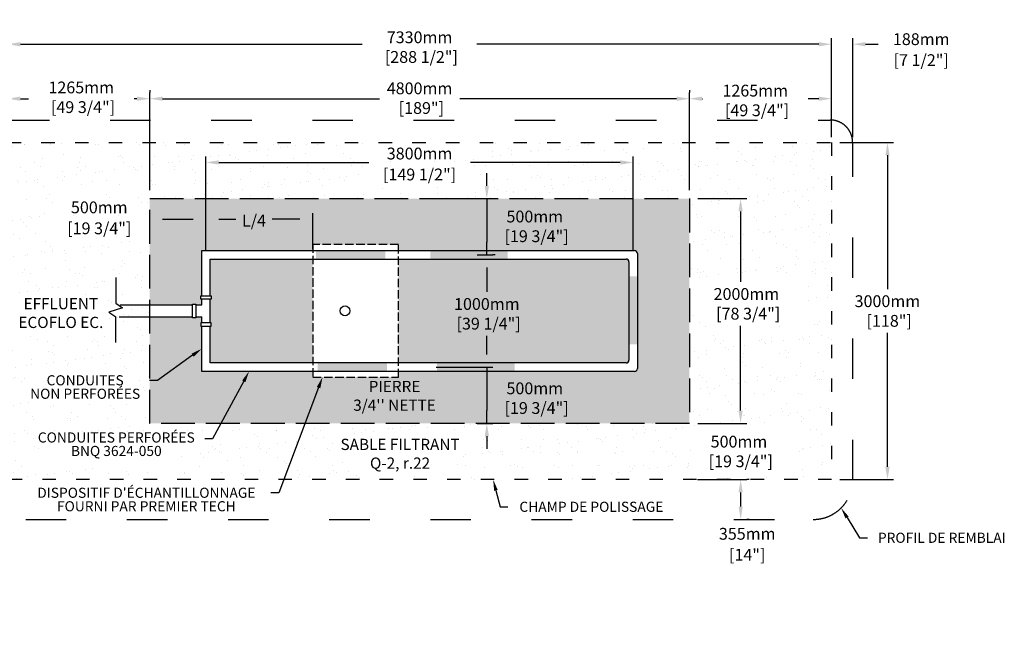
# Model space of a CAD drawing. Units: metres. Extents: x 46407 to 66661, y -15828 to -3722.
# Drawn here: x 53161 to 61920, y -9308 to -3722 of the extents above; entities that cross this region are included whole.
import ezdxf
from ezdxf import colors
from ezdxf.entities.mleader import LeaderData, LeaderLine
from ezdxf.math import Vec2, Vec3

# ---------------------------------------------------------------- set-up
doc = ezdxf.new("R2010")
doc.units = ezdxf.units.M
doc.linetypes.add('ACAD_ISO03W100', pattern=[30, 12, -18])
doc.linetypes.add('P-COU', pattern=[4, 3, -1])
for name, color, linetype in [('Bac de collecte', 252, 'Continuous'), ('CHAMP', 92, 'Continuous'), ('COTE', 255, 'Continuous'), ('cote mm p', 255, 'Continuous'), ('HACHURES', 2, 'Continuous'), ('TERRAIN FINI', 172, 'Continuous')]:
    doc.layers.add(name, color=color, linetype=linetype)
doc.styles.add('SEACAD_seans_ttf', font='txt')
doc.styles.get("Standard").update_dxf_attribs({"font": 'times.ttf'})
doc.styles.add('texte daij 2020-01-14', font='txt')
doc.dimstyles.new('standard daij 2020-01-14', dxfattribs={"dimscale": 300, "dimtxt": 0.18, "dimasz": 0.18, "dimexe": 0.18, "dimexo": 0.0625, "dimgap": 0.09, "dimtad": 0, "dimtih": 1, "dimtoh": 1, "dimdec": 0, "dimzin": 0, "dimdsep": 46, "dimtxsty": 'texte daij 2020-01-14', "dimcen": 0.09, "dimadec": 0, "dimazin": 0, "dimtfac": 1, "dimtdec": 0, "dimtofl": 0, "dimtmove": 2, "dimatfit": 3, "dimfxl": 1, "dimtolj": 1, "dimtzin": 0, "dimarcsym": 0})

# ---------------------------------------------------------------- blocks, each defined once
blk = doc.blocks.new('*D44')
at = {"color": 0, "linetype": 'Continuous', "lineweight": -2, "transparency": 16777216}
for p, q in [((54318.3, -5239.7), (54318.3, -4371)), ((59118.3, -5239.7), (59118.3, -4371)), ((54432.3, -4425), (56361.3, -4425)), ((59004.3, -4425), (57075.3, -4425))]:
    blk.add_line(p, q, dxfattribs=at)
at = {"color": 0, "linetype": 'Continuous', "lineweight": 25, "transparency": 16777216}
for points in [[(54432.3, -4406), (54432.3, -4444), (54318.3, -4425)], [(59004.3, -4406), (59004.3, -4444), (59118.3, -4425)]]:
    blk.add_solid(points, dxfattribs=at)
at = {"layer": 'Defpoints', "color": 0, "linetype": 'Continuous', "lineweight": 25, "transparency": 16777216}
for p in [(59118.3, -4425), (54318.3, -5314.7), (59118.3, -5314.7)]:
    blk.add_point(p, dxfattribs=at)
at = {"color": 0, "linetype": 'Continuous', "lineweight": 25, "transparency": 16777216, "insert": (56718.3, -4420.4), "char_height": 105, "attachment_point": 5, "style": 'texte daij 2020-01-14'}
blk.add_mtext('\\A1;4800mm\\P [189"]', dxfattribs=at)
blk = doc.blocks.new('*D45')
at = {"color": 0, "linetype": 'Continuous', "lineweight": -2, "transparency": 16777216}
for p, q in [((60458.3, -4814.7), (60935.1, -4814.7)), ((60881.1, -4928.7), (60881.1, -6120.2)), ((60881.1, -7700.7), (60881.1, -6509.2)), ((60458.3, -7814.7), (60935.1, -7814.7))]:
    blk.add_line(p, q, dxfattribs=at)
at = {"color": 0, "linetype": 'Continuous', "lineweight": 25, "transparency": 16777216}
for points in [[(60862.1, -4928.7), (60900.1, -4928.7), (60881.1, -4814.7)], [(60862.1, -7700.7), (60900.1, -7700.7), (60881.1, -7814.7)]]:
    blk.add_solid(points, dxfattribs=at)
at = {"layer": 'Defpoints', "color": 0, "linetype": 'Continuous', "lineweight": 25, "transparency": 16777216}
for p in [(60383.3, -4814.7), (60383.3, -7814.7), (60881.1, -7814.7)]:
    blk.add_point(p, dxfattribs=at)
at = {"color": 0, "linetype": 'Continuous', "lineweight": 25, "transparency": 16777216, "insert": (60880.2, -6314.7), "char_height": 105, "attachment_point": 5, "style": 'texte daij 2020-01-14'}
blk.add_mtext('\\A1;3000mm\\P [118"]', dxfattribs=at)
blk = doc.blocks.new('*D46')
at = {"color": 0, "linetype": 'Continuous', "lineweight": -2, "transparency": 16777216}
for p, q in [((53053.3, -4739.7), (53053.3, -3886.3)), ((53167.3, -3940.3), (56208.8, -3940.3)), ((60269.3, -3940.3), (57227.8, -3940.3)), ((60383.3, -4739.7), (60383.3, -3886.3))]:
    blk.add_line(p, q, dxfattribs=at)
at = {"color": 0, "linetype": 'Continuous', "lineweight": 25, "transparency": 16777216}
for points in [[(53167.3, -3921.3), (53167.3, -3959.3), (53053.3, -3940.3)], [(60269.3, -3921.3), (60269.3, -3959.3), (60383.3, -3940.3)]]:
    blk.add_solid(points, dxfattribs=at)
at = {"layer": 'Defpoints', "color": 0, "linetype": 'Continuous', "lineweight": 25, "transparency": 16777216}
for p in [(53053.3, -3940.3), (53053.3, -4814.7), (60383.3, -4814.7)]:
    blk.add_point(p, dxfattribs=at)
at = {"color": 0, "linetype": 'Continuous', "lineweight": 25, "transparency": 16777216, "insert": (56718.3, -3966), "char_height": 105, "attachment_point": 5, "style": 'texte daij 2020-01-14'}
blk.add_mtext('\\A1;7330mm\\P [288 1/2"]', dxfattribs=at)
blk = doc.blocks.new('*D47')
at = {"color": 0, "linetype": 'Continuous', "lineweight": -2, "transparency": 16777216}
for p, q in [((59193.3, -5314.7), (59628.5, -5314.7)), ((59574.5, -5428.7), (59574.5, -6056.2)), ((59574.5, -7200.7), (59574.5, -6445.2)), ((59193.3, -7314.7), (59628.5, -7314.7))]:
    blk.add_line(p, q, dxfattribs=at)
at = {"color": 0, "linetype": 'Continuous', "lineweight": 25, "transparency": 16777216}
for points in [[(59555.5, -5428.7), (59593.5, -5428.7), (59574.5, -5314.7)], [(59555.5, -7200.7), (59593.5, -7200.7), (59574.5, -7314.7)]]:
    blk.add_solid(points, dxfattribs=at)
at = {"layer": 'Defpoints', "color": 0, "linetype": 'Continuous', "lineweight": 25, "transparency": 16777216}
for p in [(59118.3, -5314.7), (59118.3, -7314.7), (59574.5, -7314.7)]:
    blk.add_point(p, dxfattribs=at)
at = {"color": 0, "linetype": 'Continuous', "lineweight": 25, "transparency": 16777216, "insert": (59625.9, -6250.7), "char_height": 105, "attachment_point": 5, "style": 'texte daij 2020-01-14'}
blk.add_mtext('\\A1;2000mm\\P [78 3/4"]', dxfattribs=at)
blk = doc.blocks.new('A$C7C072700')
at = {"color": 1, "ltscale": 100}
for p, q in [((30.6, 799.3), (30.6, 569.6)), ((90.6, 529.6), (-29.4, 489.6)), ((30.6, 569.6), (90.6, 529.6)), ((-29.4, 489.6), (30.6, 449.6)), ((30.6, 220), (30.6, 449.6))]:
    blk.add_line(p, q, dxfattribs=at)
blk = doc.blocks.new('*D40')
at = {"color": 0, "linetype": 'Continuous', "lineweight": -2, "transparency": 16777216}
for p, q in [((54818.3, -5777.2), (54818.3, -5444.3)), ((54932.3, -5498.3), (55083.3, -5498.3)), ((55654.3, -5498.3), (55407.3, -5498.3)), ((55768.3, -5764.8), (55768.3, -5444.3))]:
    blk.add_line(p, q, dxfattribs=at)
at = {"color": 0, "linetype": 'Continuous', "lineweight": 25, "transparency": 16777216}
for points in [[(54932.3, -5479.3), (54932.3, -5517.3), (54818.3, -5498.3)], [(55654.3, -5479.3), (55654.3, -5517.3), (55768.3, -5498.3)]]:
    blk.add_solid(points, dxfattribs=at)
at = {"layer": 'Defpoints', "color": 0, "linetype": 'Continuous', "lineweight": 25, "transparency": 16777216}
for p in [(54818.3, -5498.3), (54818.3, -5852.2), (55768.3, -5839.8)]:
    blk.add_point(p, dxfattribs=at)
at = {"color": 0, "linetype": 'Continuous', "lineweight": 25, "transparency": 16777216, "insert": (55245.3, -5510.7), "char_height": 105, "attachment_point": 5, "style": 'texte daij 2020-01-14'}
blk.add_mtext('\\A1;L/4', dxfattribs=at)
blk = doc.blocks.new('*D41')
at = {"color": 0, "linetype": 'Continuous', "lineweight": -2, "transparency": 16777216}
for p, q in [((54318.3, -5717.4), (54318.3, -5444.3)), ((54432.3, -5498.3), (54704.3, -5498.3)), ((54818.3, -5477.3), (54818.3, -5444.3))]:
    blk.add_line(p, q, dxfattribs=at)
at = {"color": 0, "linetype": 'Continuous', "lineweight": 25, "transparency": 16777216}
for points in [[(54432.3, -5479.3), (54432.3, -5517.3), (54318.3, -5498.3)], [(54704.3, -5479.3), (54704.3, -5517.3), (54818.3, -5498.3)]]:
    blk.add_solid(points, dxfattribs=at)
at = {"layer": 'Defpoints', "color": 0, "linetype": 'Continuous', "lineweight": 25, "transparency": 16777216}
for p in [(54818.3, -5498.3), (54818.3, -5552.3), (54318.3, -5792.4)]:
    blk.add_point(p, dxfattribs=at)
at = {"color": 0, "linetype": 'Continuous', "lineweight": 25, "transparency": 16777216, "char_height": 105, "attachment_point": 5, "style": 'texte daij 2020-01-14'}
for s, insert in [('\\A1;500mm', (53869, -5392.1)), ('\\A1;[19 3/4"]', (53869, -5578.6))]:
    blk.add_mtext(s, dxfattribs=dict(at, insert=insert))
blk = doc.blocks.new('*D42')
at = {"color": 0, "linetype": 'Continuous', "lineweight": -2, "transparency": 16777216}
for p, q in [((57316.7, -6700.7), (57316.7, -6586.7)), ((56867.2, -6814.7), (57370.7, -6814.7)), ((57316.7, -6814.7), (57316.7, -6928.7)), ((57316.7, -6928.7), (57316.7, -7200.7)), ((57316.7, -7314.7), (57316.7, -7200.7)), ((57231.1, -7314.7), (57370.7, -7314.7)), ((57316.7, -7428.7), (57316.7, -7542.7))]:
    blk.add_line(p, q, dxfattribs=at)
at = {"color": 0, "linetype": 'Continuous', "lineweight": 25, "transparency": 16777216}
for points in [[(57297.7, -6700.7), (57335.7, -6700.7), (57316.7, -6814.7)], [(57297.7, -7428.7), (57335.7, -7428.7), (57316.7, -7314.7)]]:
    blk.add_solid(points, dxfattribs=at)
at = {"layer": 'Defpoints', "color": 0, "linetype": 'Continuous', "lineweight": 25, "transparency": 16777216}
for p in [(56792.2, -6814.7), (57156.1, -7314.7), (57316.7, -7314.7)]:
    blk.add_point(p, dxfattribs=at)
at = {"color": 0, "linetype": 'Continuous', "lineweight": 25, "transparency": 16777216, "insert": (57743.5, -7090.3), "char_height": 105, "attachment_point": 5, "style": 'texte daij 2020-01-14'}
blk.add_mtext('\\A1;500mm\\P [19 3/4"]', dxfattribs=at)
blk = doc.blocks.new('*D43')
at = {"color": 0, "linetype": 'Continuous', "lineweight": -2, "transparency": 16777216}
for p, q in [((57391.7, -5814.7), (57370.7, -5814.7)), ((57316.7, -5928.7), (57316.7, -6145.1)), ((57316.7, -6700.7), (57316.7, -6534.1)), ((57192.5, -6814.7), (57370.7, -6814.7))]:
    blk.add_line(p, q, dxfattribs=at)
at = {"color": 0, "linetype": 'Continuous', "lineweight": 25, "transparency": 16777216}
for points in [[(57297.7, -5928.7), (57335.7, -5928.7), (57316.7, -5814.7)], [(57297.7, -6700.7), (57335.7, -6700.7), (57316.7, -6814.7)]]:
    blk.add_solid(points, dxfattribs=at)
at = {"layer": 'Defpoints', "color": 0, "linetype": 'Continuous', "lineweight": 25, "transparency": 16777216}
for p in [(57316.7, -5814.7), (57117.5, -6814.7), (57316.7, -6814.7)]:
    blk.add_point(p, dxfattribs=at)
at = {"color": 0, "linetype": 'Continuous', "lineweight": 25, "transparency": 16777216, "insert": (57316.7, -6339.6), "char_height": 105, "attachment_point": 5, "style": 'texte daij 2020-01-14'}
blk.add_mtext('\\A1;1000mm\\P [39 1/4"]', dxfattribs=at)
blk = doc.blocks.new('GSGJ')
at = {"layer": 'Bac de collecte', "linetype": 'P-COU', "ltscale": 25}
blk.add_lwpolyline([(63358, -11991.6), (64120, -11991.6), (64120, -10811.6), (63358, -10811.6)], close=True, dxfattribs=at)
at = {"layer": 'Bac de collecte', "ltscale": 100}
blk.add_circle((63645, -11401.6), 44, dxfattribs=at)
blk = doc.blocks.new('*D61')
at = {"color": 0, "linetype": 'Continuous', "lineweight": -2, "transparency": 16777216}
for p, q in [((54818.3, -5777.2), (54818.3, -4938.5)), ((54932.3, -4992.5), (56266.3, -4992.5)), ((58504.3, -4992.5), (57170.3, -4992.5)), ((58618.3, -5777.2), (58618.3, -4938.5))]:
    blk.add_line(p, q, dxfattribs=at)
at = {"color": 0, "linetype": 'Continuous', "lineweight": 25, "transparency": 16777216}
for points in [[(54932.3, -4973.5), (54932.3, -5011.5), (54818.3, -4992.5)], [(58504.3, -4973.5), (58504.3, -5011.5), (58618.3, -4992.5)]]:
    blk.add_solid(points, dxfattribs=at)
at = {"layer": 'Defpoints', "color": 0, "linetype": 'Continuous', "lineweight": 25, "transparency": 16777216}
for p in [(58618.3, -4992.5), (54818.3, -5852.2), (58618.3, -5852.2)]:
    blk.add_point(p, dxfattribs=at)
at = {"color": 0, "linetype": 'Continuous', "lineweight": 25, "transparency": 16777216, "char_height": 105, "attachment_point": 5, "style": 'texte daij 2020-01-14'}
for s, insert in [('\\A1;3800mm', (56718.3, -4913)), ('\\A1;[149 1/2"]', (56718.3, -5099.5))]:
    blk.add_mtext(s, dxfattribs=dict(at, insert=insert))
blk = doc.blocks.new('*D62')
at = {"color": 0, "linetype": 'Continuous', "lineweight": -2, "transparency": 16777216}
for p, q in [((59649.5, -7814.5), (59628.5, -7814.6)), ((59574.7, -7928.7), (59574.9, -8055.7)), ((59650.1, -8169.5), (59629.1, -8169.6))]:
    blk.add_line(p, q, dxfattribs=at)
at = {"color": 0, "linetype": 'Continuous', "lineweight": 25, "transparency": 16777216}
for points in [[(59593.7, -7928.6), (59555.7, -7928.7), (59574.5, -7814.7)], [(59593.9, -8055.6), (59555.9, -8055.7), (59575.1, -8169.7)]]:
    blk.add_solid(points, dxfattribs=at)
at = {"layer": 'Defpoints', "color": 0, "linetype": 'Continuous', "lineweight": 25, "transparency": 16777216}
for p in [(59574.5, -7814.7), (59575.1, -8169.7), (59575.1, -8169.7)]:
    blk.add_point(p, dxfattribs=at)
at = {"color": 0, "linetype": 'Continuous', "lineweight": 25, "transparency": 16777216, "char_height": 105, "attachment_point": 5, "style": 'texte daij 2020-01-14'}
for s, insert in [('\\A1;355mm', (59633.1, -8297.4)), ('\\A1;[14"]', (59633.1, -8483.9))]:
    blk.add_mtext(s, dxfattribs=dict(at, insert=insert))
blk = doc.blocks.new('*D73')
at = {"color": 0, "linetype": 'Continuous', "lineweight": -2, "transparency": 16777216}
for p, q in [((59574.5, -7200.7), (59574.5, -7086.7)), ((59193.3, -7314.7), (59628.5, -7314.7)), ((59191.4, -7814.7), (59628.5, -7814.7)), ((59574.5, -7928.7), (59574.5, -8042.7))]:
    blk.add_line(p, q, dxfattribs=at)
at = {"color": 0, "linetype": 'Continuous', "lineweight": 25, "transparency": 16777216}
for points in [[(59555.5, -7200.7), (59593.5, -7200.7), (59574.5, -7314.7)], [(59555.5, -7928.7), (59593.5, -7928.7), (59574.5, -7814.7)]]:
    blk.add_solid(points, dxfattribs=at)
at = {"layer": 'Defpoints', "color": 0, "linetype": 'Continuous', "lineweight": 25, "transparency": 16777216}
for p in [(59118.3, -7314.7), (59574.5, -7314.7), (59116.4, -7814.7)]:
    blk.add_point(p, dxfattribs=at)
at = {"color": 0, "linetype": 'Continuous', "lineweight": 25, "transparency": 16777216, "insert": (59559.8, -7564.7), "char_height": 105, "attachment_point": 5, "style": 'texte daij 2020-01-14'}
blk.add_mtext('\\A1;500mm\\P [19 3/4"]', dxfattribs=at)
blk = doc.blocks.new('*D75')
at = {"color": 0, "linetype": 'Continuous', "lineweight": -2, "transparency": 16777216}
for p, q in [((60269.3, -3940.3), (60155.3, -3940.3)), ((60383.3, -4766.7), (60383.3, -3886.3)), ((60571.3, -4766.7), (60571.3, -3886.3)), ((60685.3, -3940.3), (60799.3, -3940.3))]:
    blk.add_line(p, q, dxfattribs=at)
at = {"color": 0, "linetype": 'Continuous', "lineweight": 25, "transparency": 16777216}
for points in [[(60269.3, -3921.3), (60269.3, -3959.3), (60383.3, -3940.3)], [(60685.3, -3921.3), (60685.3, -3959.3), (60571.3, -3940.3)]]:
    blk.add_solid(points, dxfattribs=at)
at = {"layer": 'Defpoints', "color": 0, "linetype": 'Continuous', "lineweight": 25, "transparency": 16777216}
for p in [(60383.3, -3940.3), (60383.3, -4841.7), (60571.3, -4841.7)]:
    blk.add_point(p, dxfattribs=at)
at = {"color": 0, "linetype": 'Continuous', "lineweight": 25, "transparency": 16777216, "char_height": 105, "attachment_point": 5, "style": 'texte daij 2020-01-14'}
for s, insert in [('\\A1;188mm', (61181.1, -3895.3)), ('\\A1;[7 1/2"]', (61181.1, -4081.8))]:
    blk.add_mtext(s, dxfattribs=dict(at, insert=insert))
blk = doc.blocks.new('*D76')
at = {"color": 0, "linetype": 'Continuous', "lineweight": -2, "transparency": 16777216}
for p, q in [((53053.3, -4739.7), (53053.3, -4371)), ((54318.3, -4350), (54318.3, -4371)), ((53167.3, -4425), (53239, -4425)), ((54204.3, -4425), (54178, -4425))]:
    blk.add_line(p, q, dxfattribs=at)
at = {"color": 0, "linetype": 'Continuous', "lineweight": 25, "transparency": 16777216}
for points in [[(53167.3, -4406), (53167.3, -4444), (53053.3, -4425)], [(54204.3, -4406), (54204.3, -4444), (54318.3, -4425)]]:
    blk.add_solid(points, dxfattribs=at)
at = {"layer": 'Defpoints', "color": 0, "linetype": 'Continuous', "lineweight": 25, "transparency": 16777216}
for p in [(54318.3, -4425), (54318.3, -4425), (53053.3, -4814.7)]:
    blk.add_point(p, dxfattribs=at)
at = {"color": 0, "linetype": 'Continuous', "lineweight": 25, "transparency": 16777216, "insert": (53708.5, -4412.4), "char_height": 105, "attachment_point": 5, "style": 'texte daij 2020-01-14'}
blk.add_mtext('\\A1;1265mm\\P [49 3/4"]', dxfattribs=at)
blk = doc.blocks.new('*D77')
at = {"color": 0, "linetype": 'Continuous', "lineweight": -2, "transparency": 16777216}
for p, q in [((59118.3, -4350), (59118.3, -4371)), ((60383.3, -4739.7), (60383.3, -4371)), ((59232.3, -4425), (59235, -4425)), ((60269.3, -4425), (60174, -4425))]:
    blk.add_line(p, q, dxfattribs=at)
at = {"color": 0, "linetype": 'Continuous', "lineweight": 25, "transparency": 16777216}
for points in [[(59232.3, -4406), (59232.3, -4444), (59118.3, -4425)], [(60269.3, -4406), (60269.3, -4444), (60383.3, -4425)]]:
    blk.add_solid(points, dxfattribs=at)
at = {"layer": 'Defpoints', "color": 0, "linetype": 'Continuous', "lineweight": 25, "transparency": 16777216}
for p in [(59118.3, -4425), (59118.3, -4425), (60383.3, -4814.7)]:
    blk.add_point(p, dxfattribs=at)
at = {"color": 0, "linetype": 'Continuous', "lineweight": 25, "transparency": 16777216, "insert": (59704.5, -4440.6), "char_height": 105, "attachment_point": 5, "style": 'texte daij 2020-01-14'}
blk.add_mtext('\\A1;1265mm\\P [49 3/4"]', dxfattribs=at)
blk = doc.blocks.new('*D81')
at = {"color": 0, "linetype": 'Continuous', "lineweight": -2, "transparency": 16777216}
for p, q in [((57316.7, -5200.7), (57316.7, -5086.7)), ((56867.2, -5314.7), (57370.7, -5314.7)), ((57316.7, -5314.7), (57316.7, -5428.7)), ((57316.7, -5428.7), (57316.7, -5700.7)), ((57316.7, -5814.7), (57316.7, -5700.7)), ((57231.1, -5814.7), (57370.7, -5814.7)), ((57316.7, -5928.7), (57316.7, -6042.7))]:
    blk.add_line(p, q, dxfattribs=at)
at = {"color": 0, "linetype": 'Continuous', "lineweight": 25, "transparency": 16777216}
for points in [[(57297.7, -5200.7), (57335.7, -5200.7), (57316.7, -5314.7)], [(57297.7, -5928.7), (57335.7, -5928.7), (57316.7, -5814.7)]]:
    blk.add_solid(points, dxfattribs=at)
at = {"layer": 'Defpoints', "color": 0, "linetype": 'Continuous', "lineweight": 25, "transparency": 16777216}
for p in [(56792.2, -5314.7), (57156.1, -5814.7), (57316.7, -5814.7)]:
    blk.add_point(p, dxfattribs=at)
at = {"color": 0, "linetype": 'Continuous', "lineweight": 25, "transparency": 16777216, "insert": (57743.5, -5561.3), "char_height": 105, "attachment_point": 5, "style": 'texte daij 2020-01-14'}
blk.add_mtext('\\A1;500mm\\P [19 3/4"]', dxfattribs=at)

msp = doc.modelspace()

# ---------------------------------------------------------------- hatches: boundary and pattern name
at = {"linetype": 'Continuous', "lineweight": 25}
h = msp.add_hatch(dxfattribs=at)
h.set_pattern_fill('AR-SAND', scale=5)
h.paths.add_polyline_path([(60383.3, -4814.7), (53053.3, -4814.7), (53053.3, -7814.7), (55488.8, -7814.7), (55585.8, -7314.7), (54318.3, -7314.7), (54318.3, -5314.7), (59118.3, -5314.7), (59118.3, -7314.7), (55585.8, -7314.7), (55488.8, -7814.7), (60383.3, -7814.7)])
h.paths.add_polyline_path([(59220.1, -6450.2), (60134.8, -6450.2), (60134.8, -6040.3), (59220.1, -6040.3)], flags=16)
h.paths.add_polyline_path([(53422.5, -5689.9), (54315.5, -5689.9), (54315.5, -5459.2), (53422.5, -5459.2)], flags=16)
h.paths.add_polyline_path([(53536.5, -5473.1), (54201.5, -5473.1), (54201.5, -5302.1), (53536.5, -5302.1)], flags=16)
h.paths.add_polyline_path([(53217.2, -7125.8), (54277.1, -7130.9), (54163.8, -6878.7), (53346.7, -6878.7)], flags=16)
h.paths.add_polyline_path([(53452.6, -7702.6), (54502.1, -7702.6), (54776.9, -7395.1), (53264.1, -7395.1)], flags=16)
h.paths.add_polyline_path([(56228.4, -5210.8), (57208.3, -5210.8), (57208.3, -4980.1), (56228.4, -4980.1)], flags=16)
h.paths.add_polyline_path([(56331.5, -4994), (57105.1, -4994), (57105.1, -4823), (56331.5, -4823)], flags=16)
h.paths.add_polyline_path([(59164.8, -7764.2), (60057.8, -7764.2), (60057.8, -7354.3), (59164.8, -7354.3)], flags=16)
h.paths.add_polyline_path([(56144.8, -7734.9), (56961.5, -7727.7), (57184.2, -7426.7), (55905.6, -7426.7)], flags=16)
h.paths.add_polyline_path([(53073.9, -6490.9), (53981, -6490.9), (53895.5, -6174.3), (53152.7, -6174.3)], flags=16)
for points in [[(55796.5, -5852.2), (55796.5, -5777.2), (56414.5, -5777.2), (56414.5, -5852.2)], [(56813.3, -5852.2), (56813.3, -5777.2), (57503.3, -5777.2), (57503.3, -5852.2)], [(58581.1, -6004.5), (58656.2, -6004.5), (58656.2, -6610.3), (58581.1, -6610.3)], [(55811.9, -6852.2), (55811.9, -6777.2), (56429.8, -6777.2), (56429.8, -6852.2)], [(56873.6, -6852.2), (56873.6, -6777.2), (57563.6, -6777.2), (57563.6, -6852.2)]]:
    msp.add_hatch(color=1).paths.add_polyline_path(points)
at = {"layer": 'HACHURES', "lineweight": 25, "transparency": 33554674}
h = msp.add_hatch(dxfattribs=at)
h.set_pattern_fill('AR-CONC', color=253, scale=0.5)
h.paths.add_polyline_path([(55768.3, -5852.2), (54855.8, -5852.2), (54855.8, -6178.5), (54863.8, -6178.5), (54863.8, -6208.5), (54855.8, -6208.5), (54855.8, -6418.4), (54863.8, -6418.4), (54863.8, -6448.4), (54855.8, -6448.4), (54855.8, -6777.2), (55768.3, -6777.2)], flags=17)
h.paths.add_polyline_path([(58580.8, -5877.2, 0.414214), (58555.8, -5852.2), (56530.3, -5852.2), (56530.3, -6777.2), (58555.8, -6777.2, 0.414214), (58580.8, -6752.2)], flags=17)
h.paths.add_polyline_path([(59118.3, -5314.7), (54318.3, -5314.7), (54318.3, -6260.9), (54697.4, -6260.9), (54697.4, -6252.9), (54727.4, -6252.9), (54727.4, -6260.9), (54780.8, -6260.9), (54780.8, -6208.5), (54772.8, -6208.5), (54772.8, -6178.5), (54780.8, -6178.5), (54780.8, -5777.2), (55768.3, -5777.2), (55768.3, -5723), (56530.3, -5723), (56530.3, -5777.2), (58630.8, -5777.2, -0.414214), (58655.8, -5802.2), (58655.8, -6827.2, -0.414214), (58630.8, -6852.2), (56530.3, -6852.2), (56530.3, -6903), (55768.3, -6903), (55768.3, -6852.2), (54780.8, -6852.2), (54780.8, -6448.4), (54772.8, -6448.4), (54772.8, -6418.4), (54780.8, -6418.4), (54780.8, -6366), (54727.4, -6366), (54727.4, -6374), (54697.4, -6374), (54697.4, -6366), (54318.3, -6366), (54318.3, -7314.7), (59118.3, -7314.7)])
h.paths.add_polyline_path([(56953, -6523.4), (57775.5, -6523.4), (57775.5, -6145.9), (56953, -6145.9)], flags=24)
h.paths.add_polyline_path([(55084, -5606.9), (55406.5, -5606.9), (55406.5, -5394.4), (55084, -5394.4)], flags=24)
h.paths.add_polyline_path([(57379.7, -7274.1), (58202.2, -7274.1), (58202.2, -6896.6), (57379.7, -6896.6)], flags=24)
h.paths.add_polyline_path([(57379.7, -5745), (58202.2, -5745), (58202.2, -5367.5), (57379.7, -5367.5)], flags=24)
h.paths.add_polyline_path([(56020.4, -7270.6), (56970.4, -7270.6), (56970.4, -6911.1), (56020.4, -6911.1)], flags=24)

# ---------------------------------------------------------------- linework, layer by layer
at = {"color": 1}
for p, q in [((54780.8, -5777.2), (58630.8, -5777.2)), ((54780.8, -6178.5), (54780.8, -5777.2)), ((54855.8, -5852.2), (58555.8, -5852.2)), ((54855.8, -6178.5), (54855.8, -5852.2)), ((58655.8, -5802.2), (58655.8, -6827.2)), ((58580.8, -5877.2), (58580.8, -6752.2)), ((54780.8, -6260.9), (54780.8, -6208.5)), ((54855.8, -6418.4), (54855.8, -6208.5)), ((54055.7, -6260.9), (54697.4, -6260.9)), ((54727.4, -6260.9), (54780.8, -6260.9)), ((54044.9, -6366), (54697.4, -6366)), ((54727.4, -6366), (54780.8, -6366)), ((54780.8, -6418.4), (54780.8, -6366)), ((54780.8, -6852.2), (54780.8, -6448.4)), ((54855.8, -6777.2), (54855.8, -6448.4)), ((58555.8, -6777.2), (54855.8, -6777.2)), ((58630.8, -6852.2), (54780.8, -6852.2))]:
    msp.add_line(p, q, dxfattribs=at)
at = {"color": 1, "ltscale": 100}
for points in [[(54772.8, -6208.5), (54772.8, -6178.5), (54863.8, -6178.5), (54863.8, -6208.5)], [(54697.4, -6252.9), (54727.4, -6252.9), (54727.4, -6374), (54697.4, -6374)], [(54772.8, -6418.4), (54772.8, -6448.4), (54863.8, -6448.4), (54863.8, -6418.4)]]:
    msp.add_lwpolyline(points, close=True, dxfattribs=at)
at = {"color": 1}
for centre, start, end in [((58630.8, -5802.2), 0, 90), ((58555.8, -5877.2), 0, 90), ((58555.8, -6752.2), 270, 0), ((58630.8, -6827.2), 270, 0)]:
    msp.add_arc(centre, 25, start, end, dxfattribs=at)
at = {"layer": 'CHAMP', "linetype": 'ACAD_ISO03W100', "ltscale": 10}
msp.add_lwpolyline([(53053.3, -4814.7), (60383.3, -4814.7), (60383.3, -7814.7), (53053.3, -7814.7)], close=True, dxfattribs=at)
at = {"layer": 'CHAMP', "color": 94, "linetype": 'P-COU', "ltscale": 100}
msp.add_lwpolyline([(54318.3, -5314.7), (59118.3, -5314.7), (59118.3, -7314.7), (54318.3, -7314.7)], close=True, dxfattribs=at)
at = {"layer": 'cote mm p', "lineweight": 25}
msp.add_line((59118.3, -7314.7), (59118.3, -7314.7), dxfattribs=at)
at = {"layer": 'TERRAIN FINI', "linetype": 'ACAD_ISO03W100', "ltscale": 30}
for p, q in [((53065.3, -4614.7), (60371.3, -4614.7)), ((60571.3, -7819.7), (60571.3, -4814.7)), ((53215.3, -8169.7), (60221.3, -8169.7))]:
    msp.add_line(p, q, dxfattribs=at)
for centre, radius, start, end in [((60371.3, -4814.7), 200, 0, 90), ((53215.3, -7819.7), 350, 180, 270), ((60221.3, -7819.7), 350, 270, 0)]:
    msp.add_arc(centre, radius, start, end, dxfattribs=at)

# ---------------------------------------------------------------- block references
at = {"layer": 'COTE', "color": 1, "ltscale": 100}
msp.add_blockref('A$C7C072700', (53984.8, -6814.7), dxfattribs=at)
at = {"layer": 'cote mm p', "lineweight": 25}
msp.add_blockref('GSGJ', (-7589.6, 5088.6), dxfattribs=at)

# ---------------------------------------------------------------- texts
at = {"color": 7, "linetype": 'Continuous', "lineweight": 25, "char_height": 100, "attachment_point": 2, "style": 'SEACAD_seans_ttf'}
for s, insert in [(' \\PEFFLUENT\\PECOFLO EC.', (53527.4, -6032.6)), ("\\A1;PIERRE \\P3/4'' NETTE ", (56495.4, -6936.1)), ('SABLE FILTRANT\\PQ-2, r.22', (56544.9, -7451.7))]:
    msp.add_mtext(s, dxfattribs=dict(at, insert=insert))

# ---------------------------------------------------------------- dimensions: what is measured, and where the dimension line sits
at = {"color": 7, "linetype": 'Continuous', "lineweight": 25}
for base, p1, p2, picture, middle in [((53053.3, -3940.3), (60383.3, -4814.7), (53053.3, -4814.7), '*D46', (56718.3, -3966)), ((54318.3, -4425), (53053.3, -4814.7), (54318.3, -4425), '*D76', (53708.5, -4412.4)), ((59118.3, -4425), (60383.3, -4814.7), (59118.3, -4425), '*D77', (59704.5, -4440.6)), ((59118.3, -4425), (54318.3, -5314.7), (59118.3, -5314.7), '*D44', (56718.3, -4420.4)), ((54818.3, -5498.3), (54318.3, -5792.4), (54818.3, -5552.3), '*D41', (53869, -5471.6))]:
    dim = msp.add_linear_dim(base=base, p1=p1, p2=p2, dimstyle='standard daij 2020-01-14', override={"dimtxt": 0.35, "dimasz": 0.38, "dimexo": 0.25, "dimpost": 'mm\\X'}, dxfattribs=at)
    dim.commit()
    dim.dimension.update_dxf_attribs({"geometry": picture, "text_midpoint": middle, "dimtype": 160})
for base, p1, p2, angle, picture, middle, dimtype in [((60383.3, -3940.3), (60571.3, -4841.7), (60383.3, -4841.7), 180, '*D75', (61181.1, -3974.8), 161), ((60881.1, -7814.7), (60383.3, -4814.7), (60383.3, -7814.7), 90, '*D45', (60880.2, -6314.7), 160), ((57316.7, -5814.7), (56792.2, -5314.7), (57156.1, -5814.7), 90, '*D81', (57743.5, -5561.3), 160), ((59574.5, -7314.7), (59118.3, -5314.7), (59118.3, -7314.7), 90, '*D47', (59625.9, -6250.7), 160), ((57316.7, -6814.7), (57316.7, -5814.7), (57117.5, -6814.7), 90, '*D43', (57316.7, -6339.6), 160), ((57316.7, -7314.7), (56792.2, -6814.7), (57156.1, -7314.7), 90, '*D42', (57743.5, -7090.3), 160), ((59574.5, -7314.7), (59116.4, -7814.7), (59118.3, -7314.7), 90, '*D73', (59559.8, -7564.7), 160), ((59575.1, -8169.7), (59574.5, -7814.7), (59575.1, -8169.7), 270.1076, '*D62', (59633.1, -8376.9), 161)]:
    dim = msp.add_linear_dim(base=base, p1=p1, p2=p2, angle=angle, dimstyle='standard daij 2020-01-14', override={"dimtxt": 0.35, "dimasz": 0.38, "dimexo": 0.25, "dimpost": 'mm\\X'}, dxfattribs=at)
    dim.commit()
    dim.dimension.update_dxf_attribs({"geometry": picture, "text_midpoint": middle, "dimtype": dimtype})
dim = msp.add_aligned_dim(p1=(54818.3, -5852.2), p2=(58618.3, -5852.2), distance=859.7, dimstyle='standard daij 2020-01-14', override={"dimtxt": 0.35, "dimasz": 0.38, "dimexo": 0.25, "dimpost": 'mm\\X'}, dxfattribs=at)
dim.commit()
dim.dimension.update_dxf_attribs({"geometry": '*D61', "text_midpoint": (56718.3, -4992.5)})
dim = msp.add_linear_dim(base=(54818.3, -5498.3), p1=(55768.3, -5839.8), p2=(54818.3, -5852.2), text='L/4', dimstyle='standard daij 2020-01-14', override={"dimtxt": 0.35, "dimasz": 0.38, "dimexo": 0.25, "dimpost": 'mm\\X'}, dxfattribs=at)
dim.commit()
dim.dimension.update_dxf_attribs({"geometry": '*D40', "text_midpoint": (55245.3, -5510.7), "dimtype": 160})

# ---------------------------------------------------------------- leaders
at = {"layer": 'COTE', "color": 0, "lineweight": 25, "ltscale": 100}
ml = msp.add_multileader_mtext('Standard', dxfattribs=at)
ml.set_content('CONDUITES\\P NON PERFORÉES')
ml.set_leader_properties()
ml.build(insert=Vec2(0, 0))
ml.multileader.update_dxf_attribs({"dogleg_length": 70, "arrow_head_size": 100})
ctx = ml.context
ctx.base_point, ctx.char_height, ctx.arrow_head_size, ctx.landing_gap_size, ctx.plane_origin = Vec3(53170.7, -6932.2), 90, 100, 30, Vec3(55805.2, -5466.7)
ctx.text_align_type = 1
notes = []
notes.append((ctx, [(1, (1, 1, 0), (54386.4, -6932.2), (-1, 0), 70, [(0, [(54780.8, -6650.3)], 0, [])])]))
ctx.mtext.insert, ctx.mtext.alignment, ctx.mtext.line_spacing_factor, ctx.mtext.flow_direction = Vec3(53743.5, -6886.2), 2, 0.8, 5
ml = msp.add_multileader_mtext('Standard', dxfattribs=at)
ml.set_content('CONDUITES PERFORÉES\\PBNQ 3624-050 ')
ml.set_leader_properties()
ml.build(insert=Vec2(0, 0))
ml.multileader.update_dxf_attribs({"dogleg_length": 70, "arrow_head_size": 100})
ctx = ml.context
ctx.base_point, ctx.char_height, ctx.arrow_head_size, ctx.landing_gap_size, ctx.plane_origin = Vec3(53234.1, -7453.1), 90, 100, 30, Vec3(56400.3, -5668.6)
ctx.text_align_type = 1
notes.append((ctx, [(1, (1, 1, 0), (54876.9, -7453.1), (-1, 0), 70, [(0, [(55202, -6852.2)], 0, [])])]))
ctx.mtext.insert, ctx.mtext.alignment, ctx.mtext.line_spacing_factor, ctx.mtext.flow_direction = Vec3(54020.5, -7395.1), 2, 0.8, 5
ml = msp.add_multileader_mtext('Standard', dxfattribs=at)
ml.set_content("DISPOSITIF D'ÉCHANTILLONNAGE \\PFOURNI PAR PREMIER TECH")
ml.set_leader_properties()
ml.build(insert=Vec2(0, 0))
ml.multileader.update_dxf_attribs({"dogleg_length": 70, "arrow_head_size": 100})
ctx = ml.context
ctx.base_point, ctx.char_height, ctx.arrow_head_size, ctx.landing_gap_size, ctx.plane_origin = Vec3(53180, -7933.3), 90, 100, 30, Vec3(56166.4, -7088.7)
ctx.text_align_type = 1
notes.append((ctx, [(1, (1, 1, 0), (55465.8, -7933.3), (-1, 0), 70, [(0, [(55855.2, -6903)], 0, [])])]))
ctx.mtext.insert, ctx.mtext.alignment, ctx.mtext.line_spacing_factor, ctx.mtext.flow_direction = Vec3(54287.9, -7887.3), 2, 0.8, 5
ml = msp.add_multileader_mtext('Standard', dxfattribs=at)
ml.set_content('CHAMP DE POLISSAGE\\P ')
ml.set_leader_properties()
ml.build(insert=Vec2(0, 0))
ml.multileader.update_dxf_attribs({"dogleg_length": 70, "arrow_head_size": 100})
ctx = ml.context
ctx.base_point, ctx.char_height, ctx.arrow_head_size, ctx.landing_gap_size, ctx.plane_origin = Vec3(57504.6, -8057.1), 90, 100, 30, Vec3(60718.3, -5537.4)
ctx.text_align_type = 1
notes.append((ctx, [(0, (1, 1, 0), (57434.6, -8057.1), (1, 0), 70, [(0, [(57373.3, -7814.7)], 0, [])])]))
ctx.mtext.insert, ctx.mtext.alignment, ctx.mtext.line_spacing_factor, ctx.mtext.flow_direction = Vec3(58246.9, -8012.1), 2, 0.8, 5
ml = msp.add_multileader_mtext('Standard', dxfattribs=at)
ml.set_content('PROFIL DE REMBLAI\\P ')
ml.set_leader_properties()
ml.build(insert=Vec2(0, 0))
ml.multileader.update_dxf_attribs({"text_right_attachment_type": 8, "dogleg_length": 70, "arrow_head_size": 100})
ctx = ml.context
ctx.base_point, ctx.char_height, ctx.arrow_head_size, ctx.landing_gap_size, ctx.plane_origin = Vec3(60702.1, -8332.9), 90, 100, 15, Vec3(61218.3, -5763.4)
ctx.right_attachment, ctx.text_align_type = 8, 1
notes.append((ctx, [(0, (1, 1, 0), (60632.1, -8332.9), (1, 0), 70, [(0, [(60468.8, -8067.2)], 0, [])])]))
ctx.mtext.insert, ctx.mtext.alignment, ctx.mtext.line_spacing_factor, ctx.mtext.flow_direction = Vec3(61364.1, -8287.9), 2, 3, 5
for ctx, leaders in notes:
    for number, flags, end, landing, length, lines in leaders:
        leader = LeaderData()
        leader.index, (leader.has_last_leader_line, leader.has_dogleg_vector, leader.attachment_direction) = number, flags
        leader.last_leader_point, leader.dogleg_vector, leader.dogleg_length = Vec3(end), Vec3(landing), length
        for number, points, colour, breaks in lines:
            line = LeaderLine()
            line.index, line.vertices, line.color, line.breaks = number, Vec3.list(points), colors.encode_raw_color(colour), breaks
            leader.lines.append(line)
        ctx.leaders.append(leader)

doc.saveas('drawing.dxf')
